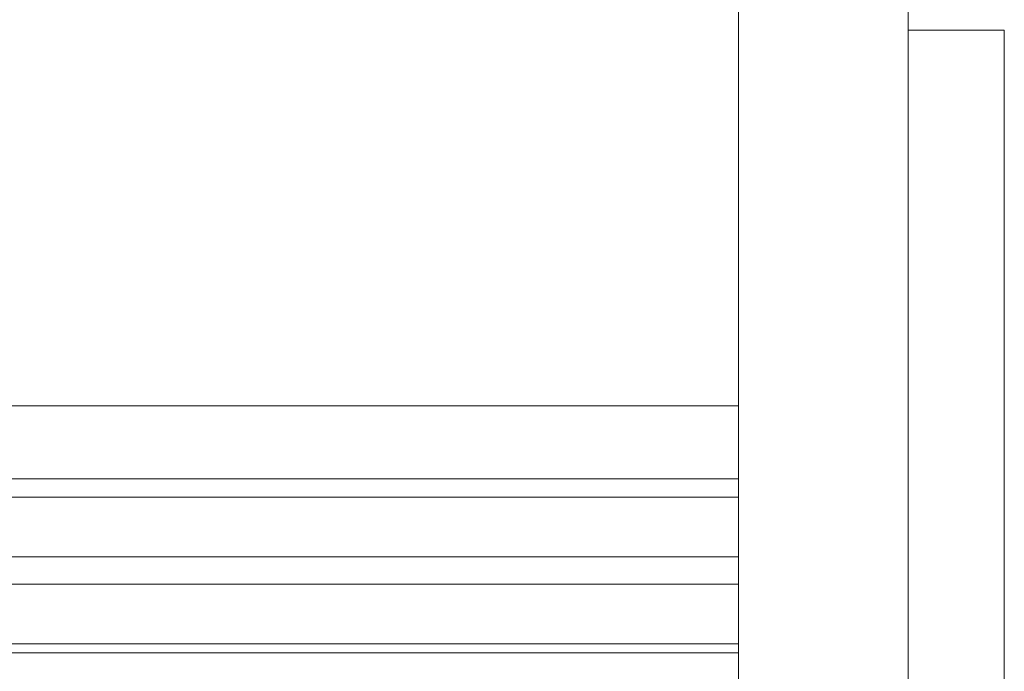
# Model space of a CAD drawing. Units: inches. Extents: x 0 to 210, y 0 to 297.
# Drawn here: x 164 to 172, y 101 to 106 of the extents above; entities that cross this region are included whole.
import ezdxf

# ---------------------------------------------------------------- set-up
doc = ezdxf.new("R2010")
doc.units = ezdxf.units.IN
doc.header["$MEASUREMENT"] = 0
doc.layers.add('Layer 1', color=7, linetype='Continuous')

msp = doc.modelspace()

# ---------------------------------------------------------------- linework, layer by layer
at = {"layer": 'Layer 1', "color": 250, "lineweight": 18, "true_color": 0x1a171b}
for points in [[(170.1281, 87.5658), (170.1281, 109.1572)], [(171.482, 109.1459), (171.482, 87.5296)], [(170.1281, 102.975), (97.6534, 102.975)], [(170.1281, 102.3897), (97.6534, 102.3897)], [(170.1281, 102.2433), (97.6534, 102.2433)], [(170.1281, 101.7682), (97.6534, 101.7682)], [(170.1281, 101.5484), (97.6534, 101.5484)], [(170.1281, 101.073), (97.6534, 101.073)], [(170.1281, 100.9996), (97.6534, 100.9996)]]:
    msp.add_lwpolyline(points, dxfattribs=at)
at = {"layer": 'Layer 1', "color": 250, "lineweight": 9, "true_color": 0x1a171b}
for points in [[(171.482, 105.9753), (172.2502, 105.9753)], [(172.2502, 105.9753), (172.2502, 93.7559)]]:
    msp.add_lwpolyline(points, dxfattribs=at)

doc.saveas('drawing.dxf')
